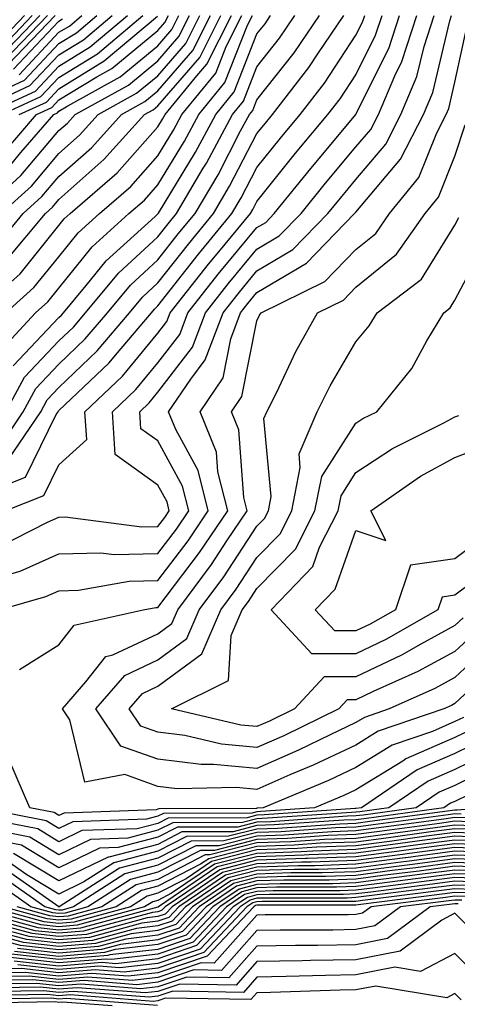
# Model space of a CAD drawing. Units: inches. Extents: x 997523 to 1000163, y 7247738 to 7250378.
# Drawn here: x 998594 to 998638, y 7249902 to 7250002 of the extents above; entities that cross this region are included whole.
import ezdxf

# ---------------------------------------------------------------- set-up
doc = ezdxf.new("R2010")
doc.units = ezdxf.units.IN
doc.header["$MEASUREMENT"] = 0
doc.layers.add('Contour_99757247', color=7, linetype='Continuous', true_color=0xc49a32)

msp = doc.modelspace()

# ---------------------------------------------------------------- linework, layer by layer
at = {"layer": 'Contour_99757247'}
for points in [[(998588.792, 7249991.92, 3079), (998595.12, 7249994.85, 3079), (998598.05, 7249997.955, 3079), (998600.511, 7249999.459, 3079), (998603.431, 7250001.92, 3079)], [(998588.909, 7249992.779, 3080), (998594.573, 7249995.397, 3080), (998598.05, 7249999.088, 3080), (998599.808, 7250000.162, 3080), (998601.888, 7250001.92, 3080)], [(998589.368, 7249953.238, 3062), (998594.651, 7249955.318, 3062), (998597.776, 7249961.647, 3062), (998597.962, 7249961.92, 3062), (998597.991, 7249961.979, 3062), (998598.05, 7249962.037, 3062), (998600.54, 7249964.41, 3062), (998603.118, 7249966.852, 3062), (998603.763, 7249967.633, 3062), (998607.386, 7249971.92, 3062), (998607.689, 7249972.281, 3062), (998608.05, 7249972.623, 3062), (998612.142, 7249977.828, 3062), (998615.521, 7249981.92, 3062), (998616.458, 7249983.512, 3062), (998618.05, 7249986.578, 3062), (998620.423, 7249989.547, 3062), (998622.415, 7249991.92, 3062), (998624.866, 7249995.104, 3062), (998628.05, 7249999.928, 3062), (998628.714, 7250001.256, 3062), (998628.929, 7250001.92, 3062)], [(998589.681, 7249971.92, 3069), (998594.114, 7249975.856, 3069), (998598.05, 7249980.709, 3069), (998598.587, 7249981.383, 3069), (998599.183, 7249981.92, 3069), (998603.919, 7249986.051, 3069), (998608.05, 7249990.68, 3069), (998608.519, 7249991.451, 3069), (998608.773, 7249991.92, 3069), (998611.976, 7249995.846, 3069), (998612.972, 7249996.998, 3069), (998615.462, 7250001.92, 3069)], [(998589.984, 7249981.92, 3073), (998594.212, 7249985.758, 3073), (998598.05, 7249990.309, 3073), (998598.9, 7249991.07, 3073), (998599.671, 7249991.92, 3073), (998605.062, 7249994.908, 3073), (998608.05, 7249997.36, 3073), (998610.159, 7249999.811, 3073), (998611.234, 7250001.92, 3073)], [(998590.54, 7249991.92, 3078), (998595.677, 7249994.293, 3078), (998598.05, 7249996.813, 3078), (998601.214, 7249998.756, 3078), (998604.974, 7250001.92, 3078)], [(998591.097, 7249944.967, 3059), (998594.144, 7249945.826, 3059), (998598.05, 7249947.555, 3059), (998602.288, 7249947.682, 3059), (998603.636, 7249947.506, 3059), (998608.05, 7249947.613, 3059), (998609.905, 7249950.065, 3059), (998611.155, 7249951.92, 3059), (998610.54, 7249954.41, 3059), (998608.05, 7249958.971, 3059), (998606.331, 7249960.201, 3059), (998606.214, 7249961.92, 3059), (998607.161, 7249962.809, 3059), (998608.05, 7249963.893, 3059), (998611.536, 7249968.434, 3059), (998612.845, 7249971.92, 3059), (998615.14, 7249974.83, 3059), (998618.05, 7249978.326, 3059), (998620.306, 7249979.664, 3059), (998622.503, 7249981.92, 3059), (998624.974, 7249984.996, 3059), (998628.05, 7249988.658, 3059), (998629.544, 7249990.426, 3059), (998630.316, 7249991.92, 3059), (998631.966, 7249995.836, 3059), (998632.689, 7249997.281, 3059), (998634.193, 7250001.92, 3059)], [(998591.37, 7249998.6, 3087), (998594.554, 7250001.92, 3087)], [(998591.526, 7249978.443, 3071), (998594.446, 7249981.92, 3071), (998596.331, 7249983.639, 3071), (998598.05, 7249985.67, 3071), (998601.36, 7249988.61, 3071), (998604.359, 7249991.92, 3071), (998606.732, 7249993.238, 3071), (998608.05, 7249994.313, 3071), (998611.566, 7249998.404, 3071), (998613.343, 7250001.92, 3071)], [(998591.761, 7249998.209, 3086), (998595.325, 7250001.92, 3086)], [(998591.78, 7249948.19, 3060), (998596.888, 7249950.758, 3060), (998598.05, 7249951.276, 3060), (998598.675, 7249951.295, 3060), (998606.429, 7249950.299, 3060), (998608.05, 7249950.338, 3060), (998608.734, 7249951.236, 3060), (998609.193, 7249951.92, 3060), (998608.968, 7249952.838, 3060), (998608.05, 7249954.508, 3060), (998603.724, 7249957.594, 3060), (998603.45, 7249961.92, 3060), (998605.814, 7249964.156, 3060), (998608.05, 7249966.861, 3060), (998610.247, 7249969.723, 3060), (998611.068, 7249971.92, 3060), (998614.144, 7249975.826, 3060), (998618.05, 7249980.514, 3060), (998618.929, 7249981.041, 3060), (998619.788, 7249981.92, 3060), (998623.48, 7249986.49, 3060), (998627.903, 7249991.774, 3060), (998628.03, 7249991.92, 3060), (998628.05, 7249991.949, 3060), (998631.36, 7249998.61, 3060), (998632.435, 7250001.92, 3060)], [(998591.859, 7249958.111, 3064), (998594.446, 7249961.92, 3064), (998595.716, 7249964.254, 3064), (998598.05, 7249966.735, 3064), (998600.706, 7249969.264, 3064), (998602.952, 7249971.92, 3064), (998605.267, 7249974.703, 3064), (998608.05, 7249977.252, 3064), (998610.101, 7249979.869, 3064), (998611.8, 7249981.92, 3064), (998614.114, 7249985.856, 3064), (998616.4, 7249990.27, 3064), (998617.288, 7249991.92, 3064), (998617.63, 7249992.34, 3064), (998618.05, 7249993.404, 3064), (998621.8, 7249998.17, 3064), (998624.349, 7250001.92, 3064)], [(998592.015, 7249941.92, 3058), (998596.722, 7249943.248, 3058), (998598.05, 7249943.834, 3058), (998600.023, 7249943.893, 3058), (998605.15, 7249944.82, 3058), (998608.05, 7249944.879, 3058), (998611.087, 7249948.883, 3058), (998613.118, 7249951.92, 3058), (998612.112, 7249955.983, 3058), (998609.857, 7249960.113, 3058), (998609.124, 7249961.92, 3058), (998611.351, 7249965.221, 3058), (998612.825, 7249967.145, 3058), (998614.622, 7249971.92, 3058), (998616.136, 7249973.834, 3058), (998618.05, 7249976.139, 3058), (998621.673, 7249978.297, 3058), (998625.208, 7249981.92, 3058), (998626.478, 7249983.492, 3058), (998628.05, 7249985.377, 3058), (998631.048, 7249988.922, 3058), (998632.591, 7249991.92, 3058), (998634.212, 7249995.758, 3058), (998634.935, 7249998.805, 3058), (998635.941, 7250001.92, 3058)], [(998592.015, 7249967.955, 3067), (998595.687, 7249971.92, 3067), (998596.937, 7249973.033, 3067), (998598.05, 7249974.41, 3067), (998601.4, 7249978.57, 3067), (998605.12, 7249981.92, 3067), (998606.683, 7249983.287, 3067), (998608.05, 7249984.82, 3067), (998610.735, 7249989.235, 3067), (998612.181, 7249991.92, 3067), (998614.818, 7249995.152, 3067), (998617.093, 7250000.963, 3067), (998617.581, 7250001.92, 3067)], [(998592.161, 7249997.809, 3085), (998596.107, 7250001.92, 3085)], [(998592.2, 7249987.77, 3075), (998595.775, 7249991.92, 3075), (998597.327, 7249992.643, 3075), (998598.05, 7249993.404, 3075), (998601.868, 7249995.738, 3075), (998603.382, 7249996.588, 3075), (998608.05, 7250000.397, 3075), (998608.753, 7250001.217, 3075), (998609.114, 7250001.92, 3075)], [(998592.21, 7249981.92, 3072), (998595.276, 7249984.693, 3072), (998598.05, 7249987.994, 3072), (998600.13, 7249989.84, 3072), (998602.015, 7249991.92, 3072), (998605.892, 7249994.078, 3072), (998608.05, 7249995.836, 3072), (998610.862, 7249999.108, 3072), (998612.288, 7250001.92, 3072)], [(998592.278, 7249991.92, 3077), (998596.224, 7249993.746, 3077), (998598.05, 7249995.68, 3077), (998601.927, 7249998.043, 3077), (998606.517, 7250001.92, 3077)], [(998592.552, 7249997.418, 3084), (998596.878, 7250001.92, 3084)], [(998592.61, 7249951.92, 3061), (998596.517, 7249953.453, 3061), (998598.05, 7249956.568, 3061), (998600.862, 7249959.108, 3061), (998600.677, 7249961.92, 3061), (998604.466, 7249965.504, 3061), (998608.05, 7249969.84, 3061), (998608.948, 7249971.022, 3061), (998609.29, 7249971.92, 3061), (998613.157, 7249976.813, 3061), (998614.202, 7249978.072, 3061), (998617.386, 7249981.92, 3061), (998617.63, 7249982.34, 3061), (998618.05, 7249983.141, 3061), (998621.956, 7249988.014, 3061), (998625.218, 7249991.92, 3061), (998626.458, 7249993.512, 3061), (998628.05, 7249995.943, 3061), (998630.032, 7249999.938, 3061), (998630.677, 7250001.92, 3061)], [(998592.679, 7249961.92, 3065), (998594.573, 7249965.397, 3065), (998598.05, 7249969.078, 3065), (998599.505, 7249970.465, 3065), (998600.735, 7249971.92, 3065), (998604.046, 7249975.924, 3065), (998608.05, 7249979.576, 3065), (998609.085, 7249980.885, 3065), (998609.935, 7249981.92, 3065), (998612.63, 7249986.5, 3065), (998612.952, 7249987.018, 3065), (998615.589, 7249991.92, 3065), (998616.693, 7249993.277, 3065), (998618.05, 7249996.735, 3065), (998620.335, 7249999.635, 3065), (998621.888, 7250001.92, 3065)], [(998592.679, 7249971.92, 3068), (998595.521, 7249974.449, 3068), (998598.05, 7249977.555, 3068), (998599.993, 7249979.977, 3068), (998602.151, 7249981.92, 3068), (998605.296, 7249984.674, 3068), (998608.05, 7249987.75, 3068), (998609.622, 7249990.348, 3068), (998610.472, 7249991.92, 3068), (998613.88, 7249996.09, 3068), (998614.944, 7249998.815, 3068), (998616.526, 7250001.92, 3068)], [(998592.747, 7249977.223, 3070), (998596.673, 7249981.92, 3070), (998597.396, 7249982.574, 3070), (998598.05, 7249983.346, 3070), (998602.591, 7249987.379, 3070), (998606.693, 7249991.92, 3070), (998607.571, 7249992.399, 3070), (998608.05, 7249992.799, 3070), (998612.269, 7249997.701, 3070), (998614.407, 7250001.92, 3070)], [(998592.903, 7249957.067, 3063), (998596.204, 7249961.92, 3063), (998596.849, 7249963.121, 3063), (998598.05, 7249964.381, 3063), (998601.907, 7249968.063, 3063), (998605.169, 7249971.92, 3063), (998606.478, 7249973.492, 3063), (998608.05, 7249974.938, 3063), (998611.116, 7249978.854, 3063), (998613.655, 7249981.92, 3063), (998615.286, 7249984.684, 3063), (998618.05, 7249990.016, 3063), (998618.9, 7249991.07, 3063), (998619.603, 7249991.92, 3063), (998623.284, 7249996.686, 3063), (998624.202, 7249998.072, 3063), (998626.819, 7250001.92, 3063)], [(998592.952, 7249997.018, 3083), (998597.659, 7250001.92, 3083)], [(998593.148, 7249986.822, 3074), (998594.212, 7249988.082, 3074), (998597.513, 7249991.92, 3074), (998597.884, 7249992.086, 3074), (998598.05, 7249992.272, 3074), (998598.948, 7249992.818, 3074), (998604.222, 7249995.748, 3074), (998608.05, 7249998.873, 3074), (998609.456, 7250000.514, 3074), (998610.169, 7250001.92, 3074)], [(998593.431, 7249966.539, 3066), (998598.05, 7249971.422, 3066), (998598.304, 7249971.666, 3066), (998598.519, 7249971.92, 3066), (998600.794, 7249974.664, 3066), (998602.806, 7249977.164, 3066), (998607.757, 7249981.627, 3066), (998608.05, 7249981.891, 3066), (998608.069, 7249981.92, 3066), (998608.099, 7249981.969, 3066), (998611.839, 7249988.131, 3066), (998613.88, 7249991.92, 3066), (998615.755, 7249994.215, 3066), (998618.05, 7250000.065, 3066), (998618.87, 7250001.1, 3066), (998619.417, 7250001.92, 3066)], [(998593.46, 7249996.51, 3082), (998598.05, 7250001.363, 3082), (998598.392, 7250001.578, 3082)], [(998594.017, 7249995.953, 3081), (998598.05, 7250000.231, 3081), (998599.105, 7250000.865, 3081), (998600.345, 7250001.92, 3081)], [(998594.026, 7249991.92, 3076), (998596.78, 7249993.19, 3076), (998598.05, 7249994.537, 3076), (998602.63, 7249997.34, 3076), (998608.001, 7250001.871, 3076)], [(998594.075, 7249935.895, 3057), (998598.05, 7249938.395, 3057), (998599.593, 7249940.377, 3057), (998606.536, 7249941.92, 3057), (998607.816, 7249942.154, 3057), (998608.05, 7249942.154, 3057), (998612.259, 7249947.711, 3057), (998615.091, 7249951.92, 3057), (998614.105, 7249955.865, 3057), (998613.958, 7249957.828, 3057), (998612.308, 7249961.92, 3057), (998614.622, 7249965.348, 3057), (998615.403, 7249969.274, 3057), (998616.4, 7249971.92, 3057), (998617.132, 7249972.838, 3057), (998618.05, 7249973.951, 3057), (998623.04, 7249976.93, 3057), (998627.913, 7249981.92, 3057), (998627.972, 7249981.998, 3057), (998628.05, 7249982.086, 3057), (998632.562, 7249987.408, 3057), (998634.876, 7249991.92, 3057), (998635.814, 7249994.156, 3057), (998637.532, 7250001.402, 3057), (998637.698, 7250001.92, 3057)], [(998642.943, 7249937.027, 3056), (998638.05, 7249932.467, 3056), (998637.698, 7249932.272, 3056), (998636.907, 7249931.92, 3056), (998630.306, 7249929.664, 3056), (998628.05, 7249928.268, 3056), (998623.734, 7249926.236, 3056), (998621.38, 7249925.25, 3056), (998618.05, 7249923.785, 3056), (998615.989, 7249923.981, 3056), (998609.984, 7249923.854, 3056), (998608.05, 7249924.088, 3056), (998604.691, 7249925.279, 3056), (998600.648, 7249924.518, 3056), (998599.144, 7249930.826, 3056), (998598.411, 7249931.92, 3056), (998600.775, 7249934.645, 3056), (998602.767, 7249937.203, 3056), (998603.499, 7249937.369, 3056), (998608.05, 7249939.508, 3056), (998609.437, 7249940.533, 3056), (998610.042, 7249941.92, 3056), (998613.46, 7249946.51, 3056), (998615.013, 7249948.883, 3056), (998617.054, 7249951.92, 3056), (998616.722, 7249953.248, 3056), (998616.224, 7249960.094, 3056), (998615.491, 7249961.92, 3056), (998616.517, 7249963.453, 3056), (998618.05, 7249971.11, 3056), (998618.314, 7249971.656, 3056), (998618.46, 7249971.92, 3056), (998624.905, 7249975.065, 3056), (998628.05, 7249978.307, 3056), (998630.042, 7249979.928, 3056), (998631.448, 7249981.92, 3056), (998634.388, 7249985.582, 3056), (998636.214, 7249990.084, 3056), (998637.161, 7249991.92, 3056), (998637.425, 7249992.545, 3056), (998638.05, 7249995.201, 3056), (998639.232, 7250000.738, 3056)], [(998641.585, 7249938.385, 3055), (998638.05, 7249935.094, 3055), (998635.999, 7249933.971, 3055), (998631.409, 7249931.92, 3055), (998628.909, 7249931.061, 3055), (998628.05, 7249930.533, 3055), (998625.433, 7249929.303, 3055), (998622.23, 7249927.74, 3055), (998618.05, 7249925.895, 3055), (998613.655, 7249926.315, 3055), (998612.415, 7249926.285, 3055), (998608.05, 7249926.822, 3055), (998604.29, 7249928.16, 3055), (998601.771, 7249931.92, 3055), (998604.691, 7249935.279, 3055), (998608.05, 7249936.861, 3055), (998610.96, 7249939.01, 3055), (998612.22, 7249941.92, 3055), (998614.71, 7249945.26, 3055), (998618.05, 7249950.367, 3055), (998618.821, 7249951.149, 3055), (998619.202, 7249951.92, 3055), (998619.495, 7249953.365, 3055), (998618.743, 7249961.227, 3055), (998619.046, 7249961.92, 3055), (998620.042, 7249963.912, 3055), (998621.966, 7249968.004, 3055), (998624.163, 7249971.92, 3055), (998626.78, 7249973.19, 3055), (998628.05, 7249974.508, 3055), (998632.132, 7249977.838, 3055), (998635.023, 7249981.92, 3055), (998636.37, 7249983.6, 3055), (998638.05, 7249987.74, 3055), (998639.066, 7249990.904, 3055)], [(998640.228, 7249939.742, 3054), (998638.05, 7249937.711, 3054), (998634.29, 7249935.68, 3054), (998629.788, 7249933.658, 3054), (998628.05, 7249932.818, 3054), (998627.151, 7249932.818, 3054), (998626.312, 7249931.92, 3054), (998620.765, 7249929.205, 3054), (998618.05, 7249928.014, 3054), (998614.476, 7249928.346, 3054), (998610.745, 7249929.225, 3054), (998608.05, 7249929.557, 3054), (998606.302, 7249930.172, 3054), (998605.14, 7249931.92, 3054), (998606.487, 7249933.483, 3054), (998608.05, 7249934.215, 3054), (998612.484, 7249937.486, 3054), (998614.388, 7249941.92, 3054), (998615.95, 7249944.02, 3054), (998618.05, 7249947.213, 3054), (998620.374, 7249949.596, 3054), (998621.556, 7249951.92, 3054), (998622.425, 7249956.295, 3054), (998622.298, 7249957.672, 3054), (998624.134, 7249961.92, 3054), (998625.443, 7249964.527, 3054), (998628.05, 7249968.99, 3054), (998629.388, 7249970.582, 3054), (998630.198, 7249971.92, 3054), (998634.681, 7249975.289, 3054), (998638.05, 7249980.768, 3054), (998638.45, 7249981.52, 3054)], [(998638.87, 7249941.1, 3053), (998638.05, 7249940.338, 3053), (998634.593, 7249938.463, 3053), (998632.63, 7249937.34, 3053), (998628.05, 7249935.143, 3053), (998624.827, 7249935.143, 3053), (998621.849, 7249931.92, 3053), (998619.3, 7249930.67, 3053), (998618.05, 7249930.123, 3053), (998616.409, 7249930.279, 3053), (998609.407, 7249931.92, 3053), (998615.179, 7249934.791, 3053), (998615.452, 7249939.322, 3053), (998616.566, 7249941.92, 3053), (998617.2, 7249942.77, 3053), (998618.05, 7249944.068, 3053), (998621.927, 7249948.043, 3053), (998623.9, 7249951.92, 3053), (998624.593, 7249955.377, 3053), (998628.05, 7249960.768, 3053), (998628.743, 7249961.227, 3053), (998630.14, 7249961.92, 3053), (998633.685, 7249966.285, 3053), (998635.208, 7249969.078, 3053), (998636.917, 7249971.92, 3053), (998637.562, 7249972.408, 3053), (998638.05, 7249973.19, 3053), (998641.068, 7249978.902, 3053)], [(998642.923, 7249947.047, 3052), (998638.05, 7249943.385, 3052), (998636.761, 7249943.209, 3052), (998636.331, 7249941.92, 3052), (998631.058, 7249938.912, 3052), (998628.05, 7249937.467, 3052), (998623.597, 7249937.467, 3052), (998619.476, 7249941.92, 3052), (998623.685, 7249946.285, 3052), (998624.378, 7249948.248, 3052), (998626.243, 7249951.92, 3052), (998626.546, 7249953.424, 3052), (998628.05, 7249955.768, 3052), (998631.751, 7249958.219, 3052), (998636.917, 7249960.787, 3052), (998638.05, 7249961.402, 3052), (998638.431, 7249961.539, 3052)], [(998640.823, 7249949.147, 3051), (998638.05, 7249947.067, 3051), (998633.548, 7249946.422, 3051), (998632.025, 7249941.92, 3051), (998629.495, 7249940.475, 3051), (998628.05, 7249939.781, 3051), (998625.911, 7249939.781, 3051), (998623.939, 7249941.92, 3051), (998625.96, 7249944.01, 3051), (998628.05, 7249949.928, 3051), (998631.048, 7249948.922, 3051), (998629.534, 7249951.92, 3051), (998634.554, 7249955.416, 3051), (998638.05, 7249957.311, 3051), (998641.38, 7249958.59, 3051)], [(998638.909, 7249931.061, 3057), (998638.05, 7249930.641, 3057), (998635.775, 7249929.645, 3057), (998631.712, 7249928.258, 3057), (998628.05, 7249926.002, 3057), (998625.276, 7249924.693, 3057), (998618.665, 7249921.92, 3057), (998618.089, 7249921.881, 3057), (998618.05, 7249921.881, 3057), (998617.991, 7249921.861, 3057), (998608.148, 7249921.822, 3057), (998608.05, 7249921.774, 3057), (998607.855, 7249921.725, 3057), (998598.568, 7249921.402, 3057), (998598.05, 7249921.149, 3057), (998597.571, 7249921.442, 3057), (998595.12, 7249921.92, 3057), (998592.982, 7249926.852, 3057)], [(998639.993, 7249929.977, 3058), (998638.05, 7249929.029, 3058), (998633.099, 7249926.871, 3058), (998632.767, 7249926.637, 3058), (998628.05, 7249923.736, 3058), (998626.81, 7249923.16, 3058), (998623.87, 7249921.92, 3058), (998618.431, 7249921.539, 3058), (998618.05, 7249921.529, 3058), (998617.523, 7249921.393, 3058), (998608.616, 7249921.354, 3058), (998608.05, 7249921.07, 3058), (998606.898, 7249920.768, 3058), (998599.456, 7249920.514, 3058), (998598.05, 7249919.83, 3058), (998596.741, 7249920.611, 3058), (998590.091, 7249921.92, 3058)], [(998641.077, 7249928.893, 3059), (998638.05, 7249927.418, 3059), (998634.222, 7249925.748, 3059), (998628.597, 7249921.92, 3059), (998628.05, 7249921.842, 3059), (998627.972, 7249921.842, 3059), (998618.763, 7249921.207, 3059), (998618.05, 7249921.178, 3059), (998617.054, 7249920.924, 3059), (998609.075, 7249920.895, 3059), (998608.05, 7249920.358, 3059), (998605.941, 7249919.811, 3059), (998600.345, 7249919.625, 3059), (998598.05, 7249918.502, 3059), (998595.921, 7249919.791, 3059), (998588.782, 7249921.188, 3059)], [(998642.161, 7249927.809, 3060), (998638.05, 7249925.807, 3060), (998635.345, 7249924.625, 3060), (998631.37, 7249921.92, 3060), (998628.45, 7249921.52, 3060), (998628.05, 7249921.471, 3060), (998627.581, 7249921.451, 3060), (998619.105, 7249920.865, 3060), (998618.05, 7249920.826, 3060), (998616.585, 7249920.455, 3060), (998609.544, 7249920.426, 3060), (998608.05, 7249919.654, 3060), (998604.993, 7249918.863, 3060), (998601.243, 7249918.727, 3060), (998598.05, 7249917.184, 3060), (998595.091, 7249918.961, 3060), (998590.013, 7249919.957, 3060)], [(998642.484, 7249926.354, 3061), (998638.05, 7249924.195, 3061), (998636.468, 7249923.502, 3061), (998634.144, 7249921.92, 3061), (998628.782, 7249921.188, 3061), (998628.05, 7249921.1, 3061), (998627.2, 7249921.07, 3061), (998619.446, 7249920.524, 3061), (998618.05, 7249920.485, 3061), (998616.116, 7249919.986, 3061), (998610.013, 7249919.957, 3061), (998608.05, 7249918.951, 3061), (998604.036, 7249917.906, 3061), (998602.132, 7249917.838, 3061), (998598.05, 7249915.856, 3061), (998594.271, 7249918.141, 3061), (998591.234, 7249918.736, 3061)], [(998639.339, 7249923.209, 3062), (998638.05, 7249922.574, 3062), (998637.591, 7249922.379, 3062), (998636.917, 7249921.92, 3062), (998629.114, 7249920.856, 3062), (998628.05, 7249920.719, 3062), (998626.81, 7249920.68, 3062), (998619.778, 7249920.192, 3062), (998618.05, 7249920.133, 3062), (998615.648, 7249919.518, 3062), (998610.472, 7249919.498, 3062), (998608.05, 7249918.238, 3062), (998603.079, 7249916.949, 3062), (998603.021, 7249916.949, 3062), (998598.05, 7249914.537, 3062), (998593.441, 7249917.311, 3062)], [(998641.312, 7249921.92, 3063), (998638.284, 7249921.686, 3063), (998638.05, 7249921.695, 3063), (998637.796, 7249921.666, 3063), (998629.437, 7249920.533, 3063), (998628.05, 7249920.348, 3063), (998626.419, 7249920.289, 3063), (998620.12, 7249919.85, 3063), (998618.05, 7249919.781, 3063), (998615.179, 7249919.049, 3063), (998610.941, 7249919.029, 3063), (998608.05, 7249917.535, 3063), (998603.597, 7249916.373, 3063), (998600.569, 7249914.44, 3063), (998598.05, 7249913.209, 3063), (998594.798, 7249915.172, 3063), (998592.747, 7249916.617, 3063)], [(998639.066, 7249920.904, 3065), (998638.05, 7249920.943, 3065), (998636.917, 7249920.787, 3065), (998630.101, 7249919.869, 3065), (998628.05, 7249919.596, 3065), (998625.638, 7249919.508, 3065), (998620.794, 7249919.176, 3065), (998618.05, 7249919.078, 3065), (998614.232, 7249918.102, 3065), (998611.878, 7249918.092, 3065), (998608.05, 7249916.119, 3065), (998604.71, 7249915.26, 3065), (998599.515, 7249911.92, 3065), (998598.362, 7249911.608, 3065), (998598.05, 7249911.578, 3065), (998597.747, 7249911.617, 3065), (998596.614, 7249911.92, 3065), (998591.585, 7249915.455, 3065)], [(998638.675, 7249921.295, 3064), (998638.05, 7249921.315, 3064), (998637.357, 7249921.227, 3064), (998629.769, 7249920.201, 3064), (998628.05, 7249919.977, 3064), (998626.028, 7249919.899, 3064), (998620.462, 7249919.508, 3064), (998618.05, 7249919.43, 3064), (998614.71, 7249918.58, 3064), (998611.409, 7249918.561, 3064), (998608.05, 7249916.832, 3064), (998604.153, 7249915.817, 3064), (998598.079, 7249911.92, 3064), (998598.05, 7249911.91, 3064), (998598.021, 7249911.92, 3064), (998592.171, 7249916.041, 3064)], [(998639.456, 7249920.514, 3066), (998638.05, 7249920.563, 3066), (998636.487, 7249920.358, 3066), (998630.433, 7249919.537, 3066), (998628.05, 7249919.225, 3066), (998625.247, 7249919.117, 3066), (998621.136, 7249918.834, 3066), (998618.05, 7249918.727, 3066), (998613.763, 7249917.633, 3066), (998612.337, 7249917.633, 3066), (998608.05, 7249915.416, 3066), (998605.276, 7249914.693, 3066), (998600.95, 7249911.92, 3066), (998598.675, 7249911.295, 3066), (998598.05, 7249911.246, 3066), (998597.444, 7249911.315, 3066), (998595.208, 7249911.92, 3066), (998591.009, 7249914.879, 3066)], [(998640.247, 7249919.723, 3068), (998638.05, 7249919.801, 3068), (998635.618, 7249919.488, 3068), (998631.097, 7249918.873, 3068), (998628.05, 7249918.473, 3068), (998624.476, 7249918.346, 3068), (998621.81, 7249918.16, 3068), (998618.05, 7249918.033, 3068), (998613.187, 7249916.783, 3068), (998612.357, 7249916.227, 3068), (998608.05, 7249914, 3068), (998606.4, 7249913.57, 3068), (998603.821, 7249911.92, 3068), (998599.28, 7249910.69, 3068), (998598.05, 7249910.582, 3068), (998596.849, 7249910.719, 3068), (998592.405, 7249911.92, 3068)], [(998639.857, 7249920.113, 3067), (998638.05, 7249920.182, 3067), (998636.048, 7249919.918, 3067), (998630.765, 7249919.205, 3067), (998628.05, 7249918.844, 3067), (998624.866, 7249918.736, 3067), (998621.468, 7249918.502, 3067), (998618.05, 7249918.385, 3067), (998613.294, 7249917.164, 3067), (998612.806, 7249917.164, 3067), (998608.05, 7249914.703, 3067), (998605.833, 7249914.137, 3067), (998602.386, 7249911.92, 3067), (998598.978, 7249910.992, 3067), (998598.05, 7249910.914, 3067), (998597.142, 7249911.012, 3067), (998593.812, 7249911.92, 3067)], [(998641.028, 7249918.942, 3070), (998638.05, 7249919.049, 3070), (998634.739, 7249918.61, 3070), (998631.761, 7249918.209, 3070), (998628.05, 7249917.721, 3070), (998623.694, 7249917.565, 3070), (998622.484, 7249917.486, 3070), (998618.05, 7249917.33, 3070), (998613.743, 7249916.227, 3070), (998609.427, 7249913.297, 3070), (998608.05, 7249912.584, 3070), (998607.523, 7249912.447, 3070), (998606.693, 7249911.92, 3070), (998599.896, 7249910.074, 3070), (998598.05, 7249909.918, 3070), (998596.253, 7249910.123, 3070), (998589.593, 7249911.92, 3070)], [(998640.638, 7249919.332, 3069), (998638.05, 7249919.43, 3069), (998635.179, 7249919.049, 3069), (998631.429, 7249918.541, 3069), (998628.05, 7249918.102, 3069), (998624.085, 7249917.955, 3069), (998622.151, 7249917.818, 3069), (998618.05, 7249917.682, 3069), (998613.46, 7249916.51, 3069), (998610.892, 7249914.762, 3069), (998608.05, 7249913.297, 3069), (998606.956, 7249913.014, 3069), (998605.257, 7249911.92, 3069), (998599.593, 7249910.377, 3069), (998598.05, 7249910.25, 3069), (998596.546, 7249910.416, 3069), (998590.999, 7249911.92, 3069)], [(998641.419, 7249918.551, 3071), (998638.05, 7249918.668, 3071), (998634.31, 7249918.18, 3071), (998632.093, 7249917.877, 3071), (998628.05, 7249917.35, 3071), (998623.304, 7249917.174, 3071), (998622.825, 7249917.145, 3071), (998618.05, 7249916.979, 3071), (998614.017, 7249915.953, 3071), (998608.089, 7249911.92, 3071), (998608.069, 7249911.901, 3071), (998608.05, 7249911.891, 3071), (998608.021, 7249911.891, 3071), (998600.208, 7249909.762, 3071), (998598.05, 7249909.586, 3071), (998595.95, 7249909.82, 3071), (998588.196, 7249911.92, 3071)], [(998641.819, 7249918.151, 3072), (998638.05, 7249918.287, 3072), (998633.87, 7249917.74, 3072), (998632.425, 7249917.545, 3072), (998628.05, 7249916.979, 3072), (998623.167, 7249916.803, 3072), (998622.933, 7249916.803, 3072), (998618.05, 7249916.637, 3072), (998614.3, 7249915.67, 3072), (998608.773, 7249911.92, 3072), (998608.421, 7249911.549, 3072), (998608.05, 7249911.422, 3072), (998607.484, 7249911.354, 3072), (998600.511, 7249909.459, 3072), (998598.05, 7249909.254, 3072), (998595.648, 7249909.518, 3072), (998588.519, 7249911.451, 3072)], [(998642.21, 7249917.76, 3073), (998638.05, 7249917.916, 3073), (998633.441, 7249917.311, 3073), (998632.757, 7249917.213, 3073), (998628.05, 7249916.598, 3073), (998623.538, 7249916.432, 3073), (998622.562, 7249916.432, 3073), (998618.05, 7249916.285, 3073), (998614.573, 7249915.397, 3073), (998609.466, 7249911.92, 3073), (998608.773, 7249911.197, 3073), (998608.05, 7249910.943, 3073), (998606.946, 7249910.817, 3073), (998600.823, 7249909.147, 3073), (998598.05, 7249908.922, 3073), (998595.355, 7249909.225, 3073), (998589.036, 7249910.934, 3073)], [(998642.601, 7249917.369, 3074), (998638.05, 7249917.535, 3074), (998633.089, 7249916.881, 3074), (998633.001, 7249916.871, 3074), (998628.05, 7249916.227, 3074), (998623.9, 7249916.07, 3074), (998622.2, 7249916.07, 3074), (998618.05, 7249915.934, 3074), (998614.857, 7249915.113, 3074), (998610.15, 7249911.92, 3074), (998609.134, 7249910.836, 3074), (998608.05, 7249910.475, 3074), (998606.409, 7249910.279, 3074), (998601.126, 7249908.844, 3074), (998598.05, 7249908.59, 3074), (998595.052, 7249908.922, 3074), (998589.564, 7249910.406, 3074)], [(998642.991, 7249916.979, 3075), (998638.05, 7249917.154, 3075), (998633.421, 7249916.549, 3075), (998632.571, 7249916.442, 3075), (998628.05, 7249915.846, 3075), (998624.261, 7249915.709, 3075), (998621.839, 7249915.709, 3075), (998618.05, 7249915.582, 3075), (998615.13, 7249914.84, 3075), (998610.843, 7249911.92, 3075), (998609.485, 7249910.485, 3075), (998608.05, 7249910.006, 3075), (998605.872, 7249909.742, 3075), (998601.429, 7249908.541, 3075), (998598.05, 7249908.258, 3075), (998594.759, 7249908.629, 3075), (998590.081, 7249909.889, 3075)], [(998642.737, 7249916.608, 3076), (998638.05, 7249916.783, 3076), (998633.753, 7249916.217, 3076), (998632.142, 7249916.012, 3076), (998628.05, 7249915.475, 3076), (998624.622, 7249915.348, 3076), (998621.478, 7249915.348, 3076), (998618.05, 7249915.231, 3076), (998615.413, 7249914.557, 3076), (998611.526, 7249911.92, 3076), (998609.837, 7249910.133, 3076), (998608.05, 7249909.527, 3076), (998605.335, 7249909.205, 3076), (998601.741, 7249908.229, 3076), (998598.05, 7249907.926, 3076), (998594.456, 7249908.326, 3076), (998590.599, 7249909.371, 3076)], [(998642.376, 7249916.246, 3077), (998638.05, 7249916.402, 3077), (998634.095, 7249915.875, 3077), (998631.712, 7249915.582, 3077), (998628.05, 7249915.104, 3077), (998624.984, 7249914.986, 3077), (998621.116, 7249914.986, 3077), (998618.05, 7249914.889, 3077), (998615.687, 7249914.283, 3077), (998612.22, 7249911.92, 3077), (998610.189, 7249909.781, 3077), (998608.05, 7249909.059, 3077), (998604.798, 7249908.668, 3077), (998602.044, 7249907.926, 3077), (998598.05, 7249907.594, 3077), (998594.153, 7249908.024, 3077), (998591.126, 7249908.844, 3077)], [(998642.005, 7249915.875, 3078), (998638.05, 7249916.022, 3078), (998634.427, 7249915.543, 3078), (998631.273, 7249915.143, 3078), (998628.05, 7249914.723, 3078), (998625.345, 7249914.625, 3078), (998620.755, 7249914.625, 3078), (998618.05, 7249914.537, 3078), (998615.97, 7249914, 3078), (998612.903, 7249911.92, 3078), (998610.54, 7249909.43, 3078), (998608.05, 7249908.58, 3078), (998604.271, 7249908.141, 3078), (998602.357, 7249907.613, 3078), (998598.05, 7249907.262, 3078), (998593.86, 7249907.731, 3078)], [(998640.911, 7249914.781, 3081), (998638.05, 7249914.889, 3081), (998635.433, 7249914.537, 3081), (998629.984, 7249913.854, 3081), (998628.05, 7249913.6, 3081), (998626.429, 7249913.541, 3081), (998619.671, 7249913.541, 3081), (998618.05, 7249913.483, 3081), (998616.8, 7249913.17, 3081), (998614.974, 7249911.92, 3081), (998611.605, 7249908.365, 3081), (998608.05, 7249907.164, 3081), (998603.362, 7249906.608, 3081), (998602.786, 7249906.656, 3081), (998598.05, 7249906.266, 3081), (998593.157, 7249906.813, 3081)], [(998641.282, 7249915.152, 3080), (998638.05, 7249915.27, 3080), (998635.091, 7249914.879, 3080), (998630.413, 7249914.283, 3080), (998628.05, 7249913.981, 3080), (998626.068, 7249913.902, 3080), (998620.032, 7249913.902, 3080), (998618.05, 7249913.834, 3080), (998616.526, 7249913.443, 3080), (998614.28, 7249911.92, 3080), (998611.253, 7249908.717, 3080), (998608.05, 7249907.633, 3080), (998603.196, 7249907.067, 3080), (998602.972, 7249906.998, 3080), (998598.05, 7249906.598, 3080), (998593.265, 7249907.135, 3080)], [(998641.644, 7249915.514, 3079), (998638.05, 7249915.641, 3079), (998634.759, 7249915.211, 3079), (998630.843, 7249914.713, 3079), (998628.05, 7249914.352, 3079), (998625.706, 7249914.264, 3079), (998620.394, 7249914.264, 3079), (998618.05, 7249914.186, 3079), (998616.243, 7249913.727, 3079), (998613.597, 7249911.92, 3079), (998610.901, 7249909.068, 3079), (998608.05, 7249908.111, 3079), (998603.734, 7249907.604, 3079), (998602.659, 7249907.311, 3079), (998598.05, 7249906.93, 3079), (998593.558, 7249907.428, 3079)], [(998640.55, 7249914.42, 3082), (998638.05, 7249914.508, 3082), (998635.765, 7249914.205, 3082), (998629.554, 7249913.424, 3082), (998628.05, 7249913.229, 3082), (998626.79, 7249913.18, 3082), (998619.31, 7249913.18, 3082), (998618.05, 7249913.141, 3082), (998617.083, 7249912.887, 3082), (998615.657, 7249911.92, 3082), (998611.956, 7249908.014, 3082), (998608.05, 7249906.686, 3082), (998603.782, 7249906.188, 3082), (998602.425, 7249906.295, 3082), (998598.05, 7249905.934, 3082), (998593.538, 7249906.432, 3082)], [(998640.179, 7249914.049, 3083), (998638.05, 7249914.127, 3083), (998636.097, 7249913.873, 3083), (998629.124, 7249912.994, 3083), (998628.05, 7249912.858, 3083), (998627.151, 7249912.818, 3083), (998618.948, 7249912.818, 3083), (998618.05, 7249912.789, 3083), (998617.357, 7249912.613, 3083), (998616.341, 7249911.92, 3083), (998612.308, 7249907.662, 3083), (998608.05, 7249906.217, 3083), (998604.202, 7249905.768, 3083), (998602.064, 7249905.934, 3083), (998598.05, 7249905.602, 3083), (998593.909, 7249906.061, 3083)], [(998639.085, 7249912.955, 3086), (998638.05, 7249912.994, 3086), (998637.103, 7249912.867, 3086), (998629.573, 7249911.92, 3086), (998628.694, 7249911.276, 3086), (998628.05, 7249911.139, 3086), (998627.259, 7249911.129, 3086), (998618.86, 7249911.11, 3086), (998618.05, 7249911.1, 3086), (998613.724, 7249906.246, 3086), (998612.396, 7249906.266, 3086), (998608.05, 7249904.801, 3086), (998605.472, 7249904.498, 3086), (998600.97, 7249904.84, 3086), (998598.05, 7249904.606, 3086), (998595.032, 7249904.938, 3086), (998591.009, 7249904.879, 3086)], [(998639.456, 7249913.326, 3085), (998638.05, 7249913.375, 3085), (998636.761, 7249913.209, 3085), (998628.265, 7249912.135, 3085), (998628.05, 7249912.106, 3085), (998627.874, 7249912.096, 3085), (998618.226, 7249912.096, 3085), (998618.05, 7249912.086, 3085), (998617.913, 7249912.057, 3085), (998617.718, 7249911.92, 3085), (998613.021, 7249906.949, 3085), (998608.05, 7249905.27, 3085), (998605.052, 7249904.918, 3085), (998601.331, 7249905.201, 3085), (998598.05, 7249904.938, 3085), (998594.661, 7249905.309, 3085), (998591.39, 7249905.26, 3085)], [(998639.818, 7249913.688, 3084), (998638.05, 7249913.756, 3084), (998636.429, 7249913.541, 3084), (998628.694, 7249912.565, 3084), (998628.05, 7249912.477, 3084), (998627.513, 7249912.457, 3084), (998618.587, 7249912.457, 3084), (998618.05, 7249912.438, 3084), (998617.64, 7249912.33, 3084), (998617.034, 7249911.92, 3084), (998612.669, 7249907.301, 3084), (998608.05, 7249905.748, 3084), (998604.632, 7249905.338, 3084), (998601.702, 7249905.572, 3084), (998598.05, 7249905.27, 3084), (998594.28, 7249905.69, 3084), (998591.78, 7249905.651, 3084)], [(998638.362, 7249912.233, 3088), (998638.05, 7249912.242, 3088), (998637.767, 7249912.203, 3088), (998635.53, 7249911.92, 3088), (998631.234, 7249908.736, 3088), (998628.05, 7249908.102, 3088), (998624.163, 7249908.033, 3088), (998621.937, 7249908.033, 3088), (998618.05, 7249907.965, 3088), (998615.198, 7249904.772, 3088), (998610.97, 7249904.84, 3088), (998608.05, 7249903.854, 3088), (998606.321, 7249903.649, 3088), (998600.247, 7249904.117, 3088), (998598.05, 7249903.942, 3088), (998595.784, 7249904.186, 3088), (998590.237, 7249904.108, 3088)], [(998638.724, 7249912.594, 3087), (998638.05, 7249912.613, 3087), (998637.435, 7249912.535, 3087), (998632.552, 7249911.92, 3087), (998629.964, 7249910.006, 3087), (998628.05, 7249909.625, 3087), (998625.716, 7249909.586, 3087), (998620.394, 7249909.576, 3087), (998618.05, 7249909.527, 3087), (998614.466, 7249905.504, 3087), (998611.683, 7249905.553, 3087), (998608.05, 7249904.322, 3087), (998605.901, 7249904.068, 3087), (998600.609, 7249904.479, 3087), (998598.05, 7249904.274, 3087), (998595.403, 7249904.567, 3087), (998590.618, 7249904.488, 3087)], [(998642.698, 7249906.568, 3089), (998638.05, 7249911.285, 3089), (998636.712, 7249910.582, 3089), (998632.513, 7249907.457, 3089), (998628.05, 7249906.578, 3089), (998623.47, 7249906.5, 3089), (998622.601, 7249906.471, 3089), (998618.05, 7249906.393, 3089), (998615.941, 7249904.029, 3089), (998610.257, 7249904.127, 3089), (998608.05, 7249903.375, 3089), (998606.741, 7249903.229, 3089), (998599.886, 7249903.756, 3089), (998598.05, 7249903.6, 3089), (998596.155, 7249903.815, 3089), (998589.847, 7249903.717, 3089)], [(998640.687, 7249904.557, 3090), (998638.05, 7249907.233, 3090), (998634.573, 7249905.397, 3090), (998631.966, 7249905.836, 3090), (998628.05, 7249905.055, 3090), (998624.964, 7249905.006, 3090), (998621.009, 7249904.879, 3090), (998618.05, 7249904.83, 3090), (998616.683, 7249903.287, 3090), (998609.534, 7249903.404, 3090), (998608.05, 7249902.906, 3090), (998607.171, 7249902.799, 3090), (998599.525, 7249903.395, 3090), (998598.05, 7249903.268, 3090), (998596.526, 7249903.443, 3090), (998589.466, 7249903.336, 3090)], [(998638.675, 7249902.545, 3091), (998638.05, 7249903.18, 3091), (998637.22, 7249902.75, 3091), (998630.062, 7249903.932, 3091), (998628.05, 7249903.541, 3091), (998626.458, 7249903.512, 3091), (998619.417, 7249903.287, 3091), (998618.05, 7249903.258, 3091), (998617.415, 7249902.555, 3091), (998608.821, 7249902.692, 3091), (998608.05, 7249902.428, 3091), (998607.591, 7249902.379, 3091), (998599.163, 7249903.033, 3091), (998598.05, 7249902.936, 3091), (998596.898, 7249903.072, 3091), (998589.075, 7249902.945, 3091), (998588.05, 7249903.102, 3091), (998586.849, 7249903.121, 3091), (998579.573, 7249901.92, 3091)], [(998608.011, 7249901.959, 3092), (998598.802, 7249902.672, 3092), (998598.05, 7249902.604, 3092), (998597.278, 7249902.692, 3092), (998588.694, 7249902.565, 3092), (998588.05, 7249902.652, 3092), (998587.298, 7249902.672, 3092), (998582.757, 7249901.92, 3092)], [(998603.421, 7249901.92, 3093), (998598.441, 7249902.311, 3093), (998598.05, 7249902.272, 3093), (998597.65, 7249902.32, 3093), (998588.304, 7249902.174, 3093), (998588.05, 7249902.213, 3093), (998587.747, 7249902.223, 3093), (998585.941, 7249901.92, 3093)]]:
    msp.add_polyline3d(points, dxfattribs=at)

doc.saveas('drawing.dxf')
